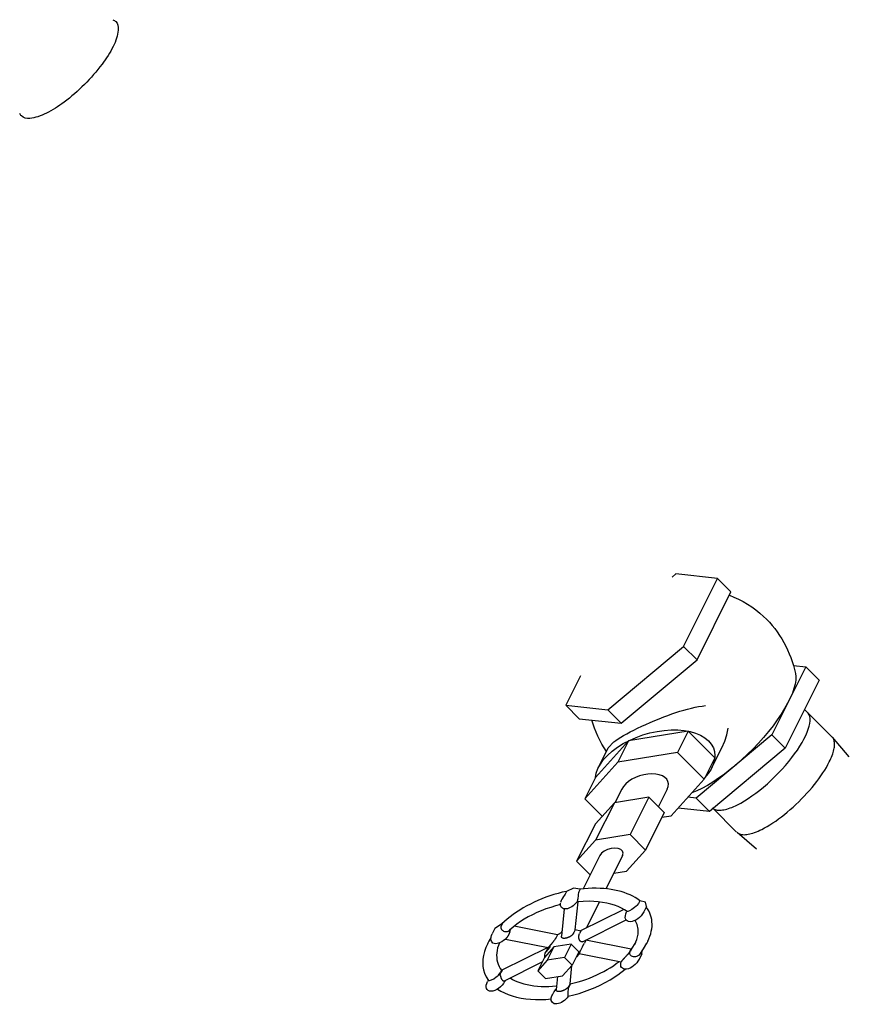
# Model space of a CAD drawing. Extents: x -0.1 to 42.4, y 0 to 73.
# Drawn here: x 35.9 to 42.4, y 38.7 to 46.4 of the extents above; entities that cross this region are included whole.
import ezdxf

# ---------------------------------------------------------------- set-up
doc = ezdxf.new("R2010")
doc.units = 0
doc.header["$MEASUREMENT"] = 0
doc.layers.get('0').update_dxf_attribs({"linetype": 'CONTINUOUS'})

msp = doc.modelspace()

# ---------------------------------------------------------------- linework, layer by layer
at = {"extrusion": (4.44089e-16, -1, 1.66533e-16)}
for p, q in [((41.0292, 42.0649, 43.132), (41.0005, 42.0409, 43.1367)), ((41.3552, 42.0295, 42.7705), (41.0292, 42.0649, 43.132)), ((41.0906, 41.5003, 42.5059), (41.3552, 42.0295, 42.7705)), ((41.3552, 42.0295, 42.7705), (41.4594, 41.9253, 42.5622)), ((41.1948, 41.3961, 42.2976), (41.4594, 41.9253, 42.5622)), ((40.5, 41.0065, 42.6028), (41.0906, 41.5003, 42.5059)), ((41.1948, 41.3961, 42.2976), (41.0906, 41.5003, 42.5059)), ((40.6041, 40.9023, 42.3945), (41.1948, 41.3961, 42.2976)), ((42.0427, 41.342, 41.3955), (41.7781, 40.8128, 41.1309)), ((41.945, 41.3526, 41.504), (42.0427, 41.342, 41.3955)), ((42.0427, 41.342, 41.3955), (42.1469, 41.2378, 41.1872)), ((40.2882, 41.2704, 43.0785), (40.1739, 41.0419, 42.9643)), ((42.1469, 41.2378, 41.1872), (41.8823, 40.7086, 40.9226)), ((40.8995, 41.1492, 42.346), (40.8995, 41.1492, 42.346)), ((40.8995, 41.1492, 42.346), (40.8995, 41.1492, 42.346)), ((40.1739, 41.0419, 42.9643), (40.5, 41.0065, 42.6028)), ((40.2781, 40.9378, 42.7559), (40.1739, 41.0419, 42.9643)), ((40.6041, 40.9023, 42.3945), (40.5, 41.0065, 42.6028)), ((40.2781, 40.9378, 42.7559), (40.6041, 40.9023, 42.3945)), ((41.1254, 40.8411, 41.812), (40.6604, 40.7649, 42.2007)), ((41.1254, 40.8411, 41.812), (41.0421, 40.6745, 41.7286)), ((41.3338, 40.6328, 41.3953), (41.1254, 40.8411, 41.812)), ((41.7781, 40.8128, 41.1309), (41.1875, 40.319, 41.2278)), ((41.8823, 40.7086, 40.9226), (41.7781, 40.8128, 41.1309)), ((40.6604, 40.7649, 42.2007), (40.4037, 40.4803, 42.1728)), ((40.5038, 40.7104, 42.303), (40.5466, 40.7568, 42.3065)), ((40.6604, 40.7649, 42.2007), (40.5771, 40.5982, 42.1174)), ((40.4268, 40.5565, 42.226), (40.504, 40.7108, 42.3032)), ((41.0421, 40.6745, 41.7286), (40.5771, 40.5982, 42.1174)), ((41.2504, 40.4661, 41.312), (41.0421, 40.6745, 41.7286)), ((41.8823, 40.7086, 40.9226), (41.2916, 40.2148, 41.0195)), ((41.3107, 40.5565, 41.3421), (41.3878, 40.7108, 41.4193)), ((40.5771, 40.5982, 42.1174), (40.3204, 40.3136, 42.0895)), ((41.3338, 40.6328, 41.3953), (41.2504, 40.4661, 41.312)), ((41.4828, 40.5659, 41.1794), (41.4828, 40.5659, 41.1794)), ((40.4037, 40.4803, 42.1728), (40.3204, 40.3136, 42.0895)), ((40.9938, 40.1815, 41.2841), (41.2504, 40.4661, 41.312)), ((40.6086, 40.3899, 41.8775), (40.5556, 40.2837, 41.8244)), ((40.9622, 40.3899, 41.524), (40.8939, 40.2533, 41.4557)), ((40.3204, 40.3136, 42.0895), (40.4565, 40.1776, 41.8174)), ((40.5516, 40.2831, 41.8278), (40.4034, 40.1188, 41.8116)), ((40.5516, 40.2831, 41.8278), (40.4058, 39.9914, 41.6819)), ((40.8201, 40.3271, 41.6033), (40.5516, 40.2831, 41.8278)), ((40.8201, 40.3271, 41.6033), (40.6742, 40.0354, 41.4575)), ((40.9404, 40.2068, 41.3627), (40.8201, 40.3271, 41.6033)), ((41.1875, 40.319, 41.2278), (41.1239, 40.3259, 41.2982)), ((41.2916, 40.2148, 41.0195), (41.1875, 40.319, 41.2278)), ((40.9404, 40.2068, 41.3627), (40.7945, 39.9152, 41.2169)), ((40.9218, 40.1697, 41.3442), (40.9938, 40.1815, 41.2841)), ((41.2916, 40.2148, 41.0195), (41.0477, 40.2413, 41.2899)), ((40.4034, 40.1188, 41.8116), (40.2576, 39.8271, 41.6658)), ((40.6742, 40.0354, 41.4575), (40.4058, 39.9914, 41.6819)), ((40.7945, 39.9152, 41.2169), (40.6742, 40.0354, 41.4575)), ((40.4058, 39.9914, 41.6819), (40.2576, 39.8271, 41.6658)), ((40.6463, 39.7508, 41.2008), (40.7945, 39.9152, 41.2169)), ((40.2576, 39.8271, 41.6658), (40.363, 39.7217, 41.455)), ((40.4377, 39.8711, 41.5298), (40.3084, 39.6126, 41.4005)), ((40.6144, 39.8711, 41.353), (40.4846, 39.6114, 41.2231)), ((40.5461, 39.7344, 41.2846), (40.6463, 39.7508, 41.2008)), ((40.1673, 39.572, 41.501), (40.1624, 39.5631, 41.497)), ((40.1775, 39.5924, 41.5112), (40.1673, 39.572, 41.501)), ((40.2703, 39.5719, 41.3979), (40.2696, 39.565, 41.3918)), ((40.2722, 39.5811, 41.4052), (40.2703, 39.5719, 41.3979)), ((40.2756, 39.5897, 41.4104), (40.2722, 39.5811, 41.4052)), ((40.2858, 39.6102, 41.4206), (40.2756, 39.5897, 41.4104)), ((40.1347, 39.5133, 41.4749), (40.1325, 39.5054, 41.4692)), ((40.1383, 39.5223, 41.4803), (40.1347, 39.5133, 41.4749)), ((40.1432, 39.5323, 41.4854), (40.1383, 39.5223, 41.4803)), ((40.1493, 39.5427, 41.4897), (40.1432, 39.5323, 41.4854)), ((40.1512, 39.5456, 41.4907), (40.1493, 39.5427, 41.4897)), ((40.1562, 39.5532, 41.4933), (40.1512, 39.5456, 41.4907)), ((40.1624, 39.5631, 41.497), (40.1562, 39.5532, 41.4933)), ((40.2474, 39.2926, 41.1414), (40.269, 39.512, 41.3393)), ((40.262, 39.5127, 41.347), (40.2615, 39.5114, 41.3462)), ((40.2628, 39.5159, 41.3494), (40.262, 39.5127, 41.347)), ((40.2637, 39.5207, 41.3533), (40.2628, 39.5159, 41.3494)), ((40.2649, 39.5271, 41.3586), (40.2637, 39.5207, 41.3533)), ((40.2661, 39.5348, 41.365), (40.2649, 39.5271, 41.3586)), ((40.2673, 39.5435, 41.3725), (40.2661, 39.5348, 41.365)), ((40.2684, 39.5528, 41.3807), (40.2673, 39.5435, 41.3725)), ((40.2694, 39.5624, 41.3893), (40.2684, 39.5528, 41.3807)), ((40.2696, 39.565, 41.3918), (40.2694, 39.5624, 41.3893)), ((40.4344, 39.511, 41.1729), (40.3318, 39.3059, 41.0704)), ((40.7392, 39.4988, 40.8559), (40.7265, 39.4824, 40.8522)), ((40.7494, 39.5192, 40.8661), (40.7392, 39.4988, 40.8559)), ((40.1605, 39.4567, 41.3924), (40.1396, 39.2436, 41.2003)), ((40.6248, 39.4524, 40.9238), (40.289, 39.2845, 41.0918)), ((40.6485, 39.4369, 40.8847), (40.6467, 39.4335, 40.883)), ((40.6486, 39.4368, 40.8845), (40.6467, 39.4334, 40.883)), ((40.657, 39.4353, 40.8746), (40.6503, 39.4357, 40.8817)), ((40.6702, 39.441, 40.8671), (40.657, 39.4353, 40.8746)), ((40.688, 39.4521, 40.8604), (40.6702, 39.441, 40.8671)), ((40.7078, 39.4666, 40.8552), (40.688, 39.4521, 40.8604)), ((40.7201, 39.4767, 40.8529), (40.7078, 39.4666, 40.8552)), ((40.7265, 39.4824, 40.8522), (40.7201, 39.4767, 40.8529)), ((40.8005, 39.4751, 40.7709), (40.7797, 39.4335, 40.7501)), ((39.6806, 39.3439, 41.7597), (39.6212, 39.3035, 41.7786)), ((39.6806, 39.3439, 41.7597), (39.6703, 39.3235, 41.7495)), ((40.304, 39.2006, 40.9929), (40.6439, 39.3705, 40.823)), ((39.6212, 39.3035, 41.7786), (39.6003, 39.2619, 41.7578)), ((39.6675, 39.3157, 41.7445), (39.6671, 39.3087, 41.7379)), ((39.6671, 39.3087, 41.7379), (39.6683, 39.3042, 41.7322)), ((39.6703, 39.3235, 41.7495), (39.6675, 39.3157, 41.7445)), ((39.6683, 39.3042, 41.7322), (39.669, 39.3026, 41.7298)), ((39.669, 39.3026, 41.7298), (39.6723, 39.2969, 41.7208)), ((39.6723, 39.2969, 41.7208), (39.6769, 39.2916, 41.711)), ((39.6769, 39.2916, 41.711), (39.6825, 39.2872, 41.701)), ((39.6825, 39.2872, 41.701), (39.689, 39.2837, 41.691)), ((39.689, 39.2837, 41.691), (39.6961, 39.2813, 41.6815)), ((39.6961, 39.2813, 41.6815), (39.7036, 39.2801, 41.6728)), ((39.7036, 39.2801, 41.6728), (39.7112, 39.2802, 41.6653)), ((39.7112, 39.2802, 41.6653), (39.7186, 39.2815, 41.6592)), ((39.7186, 39.2815, 41.6592), (39.7255, 39.284, 41.6548)), ((39.7255, 39.284, 41.6548), (39.7316, 39.2876, 41.6523)), ((39.7316, 39.2876, 41.6523), (39.7331, 39.2887, 41.6519)), ((39.7331, 39.2887, 41.6519), (39.7351, 39.2905, 41.6517)), ((40.1095, 39.2552, 41.242), (39.771, 39.3216, 41.6469)), ((40.1425, 39.2727, 41.2265), (40.1084, 39.2545, 41.2423)), ((40.1435, 39.2827, 41.2356), (40.1373, 39.2703, 41.2294)), ((40.2471, 39.2926, 41.1418), (40.2369, 39.2722, 41.1315)), ((40.2897, 39.2842, 41.0908), (40.2471, 39.2926, 41.1418)), ((40.2897, 39.2842, 41.0908), (40.2795, 39.2638, 41.0806)), ((39.5748, 39.2053, 41.7268), (39.5641, 39.184, 41.7162)), ((39.5887, 39.2309, 41.7384), (39.5748, 39.2053, 41.7268)), ((39.703, 39.2214, 41.6146), (40.0362, 39.156, 41.2161)), ((40.1084, 39.2545, 41.2423), (40.0982, 39.2341, 41.2321)), ((40.3283, 39.2114, 40.9793), (40.3181, 39.1909, 40.9691)), ((40.3283, 39.2114, 40.9793), (40.329, 39.2131, 40.9804)), ((40.6814, 39.143, 40.5578), (40.3287, 39.2122, 40.9798)), ((40.6844, 39.144, 40.5559), (40.7174, 39.1944, 40.5733)), ((40.8115, 39.2053, 40.4901), (40.8009, 39.184, 40.4795)), ((40.0333, 39.1566, 41.2196), (39.6762, 38.9781, 41.3982)), ((40.0804, 39.1603, 41.1761), (40.0063, 39.0781, 41.1681)), ((40.0359, 39.1561, 41.2164), (40.0184, 39.121, 41.1989)), ((40.0454, 39.1548, 41.2057), (40.0184, 39.121, 41.1989)), ((40.0454, 39.1548, 41.2057), (40.0184, 39.121, 41.1989)), ((40.0804, 39.1603, 41.1761), (40.0284, 39.0563, 41.1241)), ((40.0549, 39.1626, 41.204), (40.0454, 39.1548, 41.2057)), ((40.0549, 39.1626, 41.204), (40.0454, 39.1548, 41.2057)), ((40.2146, 39.1823, 41.0639), (40.0804, 39.1603, 41.1761)), ((40.2146, 39.1823, 41.0639), (40.1626, 39.0783, 41.0119)), ((40.2748, 39.1221, 40.9436), (40.2146, 39.1823, 41.0639)), ((40.2748, 39.1221, 40.9436), (40.2228, 39.0181, 40.8916)), ((40.2765, 39.1089, 40.9286), (40.6031, 39.0448, 40.538)), ((40.2818, 39.1177, 40.9322), (40.2835, 39.121, 40.9337)), ((40.2818, 39.1177, 40.9322), (40.2835, 39.121, 40.9337)), ((40.302, 39.1578, 40.9521), (40.2835, 39.121, 40.9337)), ((40.2835, 39.121, 40.9337), (40.2872, 39.1296, 40.9387)), ((40.2835, 39.121, 40.9337), (40.2872, 39.1296, 40.9387)), ((40.2872, 39.1296, 40.9387), (40.288, 39.1318, 40.9401)), ((40.2872, 39.1296, 40.9387), (40.288, 39.1318, 40.9401)), ((40.6798, 39.1424, 40.5589), (40.6696, 39.122, 40.5487)), ((40.6709, 39.109, 40.5344), (40.6715, 39.1159, 40.5406)), ((40.6718, 39.1046, 40.5291), (40.6709, 39.109, 40.5344)), ((40.6715, 39.1159, 40.5406), (40.6745, 39.1237, 40.5454)), ((40.6847, 39.1441, 40.5557), (40.6745, 39.1237, 40.5454)), ((40.6847, 39.1441, 40.5557), (40.6798, 39.1424, 40.5589)), ((40.7643, 39.1054, 40.4374), (40.7668, 39.1263, 40.4558)), ((39.6959, 38.8965, 41.2969), (39.9887, 39.043, 41.1505)), ((40.0063, 39.0781, 41.1681), (39.9543, 38.9741, 41.1161)), ((40.0284, 39.0563, 41.1241), (39.9543, 38.9741, 41.1161)), ((40.1626, 39.0783, 41.0119), (40.0284, 39.0563, 41.1241)), ((40.2228, 39.0181, 40.8916), (40.1626, 39.0783, 41.0119)), ((40.6724, 39.1031, 40.527), (40.6718, 39.1046, 40.5291)), ((40.6755, 39.0977, 40.5185), (40.6724, 39.1031, 40.527)), ((40.68, 39.0929, 40.5092), (40.6755, 39.0977, 40.5185)), ((40.6857, 39.089, 40.4995), (40.68, 39.0929, 40.5092)), ((40.6926, 39.0861, 40.4898), (40.6857, 39.089, 40.4995)), ((40.7002, 39.0843, 40.4804), (40.6926, 39.0861, 40.4898)), ((40.7083, 39.0837, 40.4717), (40.7002, 39.0843, 40.4804)), ((40.7166, 39.0843, 40.4641), (40.7083, 39.0837, 40.4717)), ((40.7247, 39.0861, 40.4577), (40.7166, 39.0843, 40.4641)), ((40.7323, 39.0889, 40.4529), (40.7247, 39.0861, 40.4577)), ((40.7391, 39.0927, 40.4498), (40.7323, 39.0889, 40.4529)), ((40.7408, 39.0938, 40.4493), (40.7391, 39.0927, 40.4498)), ((40.7449, 39.0973, 40.4487), (40.7408, 39.0938, 40.4493)), ((40.7643, 39.1054, 40.4374), (40.7434, 39.0637, 40.4166)), ((40.7489, 39.1018, 40.4492), (40.7449, 39.0973, 40.4487)), ((39.6502, 38.9416, 41.3877), (39.6624, 38.9577, 41.3916)), ((39.6726, 38.9781, 41.4018), (39.6624, 38.9577, 41.3916)), ((39.6774, 38.978, 41.397), (39.6671, 38.9576, 41.3868)), ((39.6774, 38.978, 41.397), (39.6726, 38.9781, 41.4018)), ((39.9543, 38.9741, 41.1161), (40.0145, 38.914, 40.9958)), ((40.1487, 38.936, 40.8836), (40.2228, 39.0181, 40.8916)), ((40.2064, 38.8742, 40.7641), (40.2203, 39.0153, 40.8914)), ((39.5691, 38.9022, 41.4294), (39.5641, 38.8921, 41.4243)), ((39.5712, 38.8991, 41.4242), (39.5717, 38.8986, 41.4232)), ((39.5717, 38.8986, 41.4232), (39.5797, 38.8979, 41.4145)), ((39.5797, 38.8979, 41.4145), (39.594, 38.9029, 41.4052)), ((39.594, 38.9029, 41.4052), (39.6124, 38.913, 41.3969)), ((39.6124, 38.913, 41.3969), (39.6321, 38.9266, 41.3908)), ((39.6321, 38.9266, 41.3908), (39.644, 38.9361, 41.3883)), ((39.644, 38.9361, 41.3884), (39.6502, 38.9416, 41.3877)), ((39.7003, 38.8988, 41.2947), (39.697, 38.8921, 41.2914)), ((40.0145, 38.914, 40.9958), (40.1487, 38.936, 40.8836)), ((40.1088, 38.9294, 40.9169), (40.0987, 38.8263, 40.8238)), ((40.0744, 38.7971, 40.819), (40.0809, 38.8073, 40.8227)), ((40.0809, 38.8073, 40.8227), (40.0828, 38.8101, 40.8236)), ((40.0828, 38.8101, 40.8236), (40.0879, 38.8175, 40.8259)), ((40.0879, 38.8175, 40.8259), (40.0941, 38.8272, 40.8293)), ((40.0941, 38.8272, 40.8293), (40.099, 38.8359, 40.8332)), ((40.0998, 38.8374, 40.8339), (40.099, 38.8359, 40.8332)), ((40.1921, 38.7993, 40.7035), (40.1925, 38.8076, 40.7115)), ((40.1925, 38.8076, 40.7115), (40.1929, 38.8166, 40.7199)), ((40.1929, 38.8166, 40.7199), (40.1934, 38.8258, 40.7286)), ((40.1934, 38.8258, 40.7286), (40.1936, 38.8283, 40.731)), ((40.1936, 38.8283, 40.731), (40.1941, 38.8349, 40.7371)), ((40.1941, 38.8349, 40.7371), (40.196, 38.8439, 40.7442)), ((40.2061, 38.8743, 40.7645), (40.1959, 38.8539, 40.7543)), ((40.196, 38.8439, 40.7442), (40.1993, 38.8524, 40.7493)), ((40.2095, 38.8728, 40.7596), (40.1993, 38.8524, 40.7493)), ((40.2095, 38.8728, 40.7596), (40.2061, 38.8743, 40.7645)), ((40.0594, 38.7625, 40.7994), (40.0596, 38.764, 40.8007)), ((40.0596, 38.764, 40.8007), (40.0614, 38.7705, 40.8054)), ((40.0614, 38.7705, 40.8054), (40.0645, 38.7784, 40.8102)), ((40.0645, 38.7784, 40.8102), (40.0689, 38.7874, 40.8148)), ((40.0689, 38.7874, 40.8148), (40.0744, 38.7971, 40.819)), ((40.1916, 38.7857, 40.6903), (40.1918, 38.7919, 40.6964)), ((40.1917, 38.7809, 40.6855), (40.1916, 38.7857, 40.6903)), ((40.1918, 38.7778, 40.6823), (40.1917, 38.7809, 40.6855)), ((40.1918, 38.7919, 40.6964), (40.1921, 38.7993, 40.7035)), ((40.1921, 38.7765, 40.6807), (40.1918, 38.7778, 40.6823)), ((40.1922, 38.7764, 40.6805), (40.1921, 38.7765, 40.6807))]:
    msp.add_line(p, q, dxfattribs=at)
at = {"color": 0, "extrusion": (1.11022e-16, -1, 3.88578e-16)}
for p, q in [((42.2457, 40.797, 40.6476), (42.0329, 41.0099, 41.0732)), ((41.5088, 40.2665, 40.8539), (41.5088, 40.2665, 40.8539)), ((41.5088, 40.2665, 40.8539), (41.5088, 40.2665, 40.8539)), ((41.5033, 40.0546, 40.6476), (41.3149, 40.2429, 41.0243))]:
    msp.add_line(p, q, dxfattribs=at)
for p, q in [((42.3805, 40.6396, 40.3554), (42.2489, 40.7936, 40.6411)), ((42.2245, 40.6008, 40.4726), (42.2245, 40.6008, 40.4726)), ((42.2245, 40.6008, 40.4726), (42.2245, 40.6008, 40.4726)), ((41.6579, 39.9223, 40.3607), (41.5067, 40.0514, 40.6411))]:
    msp.add_line(p, q)
at = {"extrusion": (0.57735, -0.57735, 0.57735), "elevation": 14.4441, "flags": 128}
for points in [[(58.7157, 32.3029, -0.156851), (58.682, 32.1981, -0.106617), (58.5635, 32.0908, -0.072341), (58.4047, 32.0275, -0.058752), (58.1961, 32.0029, -0.058752), (57.9875, 32.0275, -0.072341), (57.8287, 32.0908, -0.106617), (57.7102, 32.1981, -0.156851), (57.6765, 32.3029, -0.058221), (57.6814, 32.3443, -0.106617)], [(58.7091, 32.351, -0.067816), (58.7157, 32.3029, -0.156851)]]:
    msp.add_lwpolyline(points, format="xyb", dxfattribs=at)
at = {"extrusion": (-0.57735, 0.57735, -0.57735), "elevation": -24.3043}
for points in [[(-58.9345, 34.9263), (-58.9496, 34.8635), (-58.9631, 34.7994), (-58.975, 34.7343), (-58.985, 34.6683), (-58.9933, 34.6014), (-58.9996, 34.534), (-59.0041, 34.4661), (-59.0065, 34.3978), (-59.0071, 34.3417), (-59.0063, 34.2857), (-59.0042, 34.2297), (-59.0008, 34.1739), (-58.9961, 34.1184), (-58.9901, 34.0633), (-58.9828, 34.0087), (-58.9743, 33.9546), (-58.9647, 33.9011), (-58.9539, 33.8484), (-58.942, 33.7964), (-58.9291, 33.7453), (-58.9151, 33.6951), (-58.9003, 33.6459), (-58.8846, 33.5977), (-58.868, 33.5506)], [(-58.868, 33.5504), (-58.8528, 33.5163), (-58.8325, 33.4832), (-58.8072, 33.4512), (-58.7771, 33.4206), (-58.7425, 33.3917), (-58.7035, 33.3647), (-58.6606, 33.3398), (-58.614, 33.3171), (-58.5641, 33.297), (-58.5113, 33.2794), (-58.4561, 33.2647), (-58.3988, 33.2528), (-58.3399, 33.2438), (-58.2798, 33.238), (-58.2191, 33.2352), (-58.1583, 33.2355), (-58.0977, 33.239), (-58.0378, 33.2455), (-57.9792, 33.255), (-57.9223, 33.2675), (-57.8675, 33.2829), (-57.8153, 33.301), (-57.7661, 33.3217), (-57.7203, 33.3448), (-57.6781, 33.3702), (-57.6401, 33.3977)], [(-57.9031, 34.3906), (-57.9341, 34.3671), (-57.9645, 34.3427), (-57.9941, 34.3177), (-58.0229, 34.2919), (-58.0509, 34.2656), (-58.0778, 34.2387), (-58.1037, 34.2115), (-58.1285, 34.1839), (-58.152, 34.156), (-58.1742, 34.128), (-58.1951, 34.0999)], [(-57.6654, 34.5508), (-57.6973, 34.532), (-57.7302, 34.5116), (-57.764, 34.4897), (-57.7983, 34.4665), (-57.8331, 34.4422), (-57.8682, 34.4168), (-57.9031, 34.3906)], [(-57.3976, 34.6076), (-57.4047, 34.6651), (-57.4132, 34.722), (-57.423, 34.7783), (-57.4341, 34.8338), (-57.4464, 34.8885), (-57.4598, 34.9422), (-57.4743, 34.995), (-57.4899, 35.0466)], [(-57.1936, 34.4652), (-57.2225, 34.4991), (-57.2563, 34.5258), (-57.2947, 34.5449), (-57.3369, 34.5563), (-57.3826, 34.5596), (-57.431, 34.5549), (-57.4814, 34.5423), (-57.5332, 34.5219), (-57.5856, 34.494), (-57.6378, 34.459), (-57.6892, 34.4174), (-57.739, 34.3697), (-57.7865, 34.3167), (-57.831, 34.2591), (-57.872, 34.1977), (-57.9088, 34.1334), (-57.941, 34.067), (-57.968, 33.9996), (-57.9895, 33.932), (-58.0052, 33.8652), (-58.0148, 33.8001), (-58.0183, 33.7377), (-58.0156, 33.6788), (-58.0067, 33.6243), (-57.9917, 33.575), (-57.9709, 33.5314), (-57.9446, 33.4943), (-57.9131, 33.4642), (-57.8768, 33.4414), (-57.8363, 33.4263), (-57.7922, 33.4192)], [(-57.4902, 34.6289), (-57.5094, 34.624), (-57.5308, 34.6169), (-57.5542, 34.6076), (-57.5795, 34.5963), (-57.6066, 34.583), (-57.6353, 34.5678), (-57.6654, 34.5508)], [(-55.8712, 33.8082), (-55.8701, 33.8073), (-55.869, 33.8063), (-55.8679, 33.8054), (-55.8668, 33.8045), (-55.8657, 33.8036), (-55.8646, 33.8028), (-55.8635, 33.8019), (-55.8624, 33.8011), (-55.8613, 33.8002), (-55.8602, 33.7994), (-55.859, 33.7986), (-55.8579, 33.7978), (-55.8568, 33.7971), (-55.8557, 33.7963), (-55.8545, 33.7956), (-55.8534, 33.7949), (-55.8523, 33.7942), (-55.8512, 33.7935), (-55.85, 33.7928), (-55.8489, 33.7922), (-55.8478, 33.7916), (-55.8467, 33.791), (-55.8456, 33.7904), (-55.8445, 33.7898), (-55.8434, 33.7892), (-55.8423, 33.7887), (-55.8412, 33.7882), (-55.8401, 33.7877), (-55.839, 33.7872), (-55.838, 33.7868), (-55.8369, 33.7863), (-55.8359, 33.7859), (-55.8348, 33.7855), (-55.8338, 33.7851), (-55.8328, 33.7848), (-55.8318, 33.7844), (-55.8308, 33.7841), (-55.8298, 33.7838), (-55.8289, 33.7836), (-55.8279, 33.7833), (-55.827, 33.7831), (-55.826, 33.7829), (-55.8251, 33.7827), (-55.8242, 33.7825), (-55.8233, 33.7824), (-55.8225, 33.7822), (-55.8216, 33.7821)], [(-55.8712, 33.8082), (-55.8715, 33.8085), (-55.8718, 33.8087), (-55.8721, 33.809), (-55.8724, 33.8093), (-55.8727, 33.8096), (-55.873, 33.8098), (-55.8734, 33.8101), (-55.8737, 33.8104), (-55.874, 33.8107), (-55.8744, 33.811), (-55.8747, 33.8113), (-55.875, 33.8116), (-55.8754, 33.8119), (-55.8757, 33.8122), (-55.8761, 33.8125), (-55.8764, 33.8128), (-55.8768, 33.8131), (-55.8771, 33.8134), (-55.8775, 33.8137), (-55.8779, 33.814), (-55.8783, 33.8144), (-55.8786, 33.8147), (-55.879, 33.815), (-55.8794, 33.8154), (-55.8798, 33.8157), (-55.8803, 33.8161), (-55.8807, 33.8164), (-55.8811, 33.8168), (-55.8816, 33.8172), (-55.882, 33.8175), (-55.8825, 33.8179), (-55.883, 33.8183), (-55.8834, 33.8187), (-55.884, 33.8191), (-55.8845, 33.8195), (-55.885, 33.8199), (-55.8856, 33.8204), (-55.8862, 33.8209), (-55.8868, 33.8213), (-55.8875, 33.8218), (-55.8882, 33.8224), (-55.8889, 33.8229), (-55.8898, 33.8235), (-55.8907, 33.8242), (-55.8918, 33.8249), (-55.8966, 33.828)], [(-56.2214, 33.1899), (-56.2079, 33.1851), (-56.2017, 33.1846), (-56.1967, 33.1847), (-56.1924, 33.1853), (-56.1886, 33.1861), (-56.185, 33.1871), (-56.1817, 33.1882), (-56.1786, 33.1895), (-56.1757, 33.1908), (-56.1729, 33.1922), (-56.1702, 33.1937), (-56.1676, 33.1952), (-56.1652, 33.1968), (-56.1628, 33.1984), (-56.1605, 33.2001), (-56.1583, 33.2019), (-56.1561, 33.2036), (-56.1541, 33.2054), (-56.1521, 33.2073), (-56.1502, 33.2091), (-56.1483, 33.211), (-56.1465, 33.2129), (-56.1448, 33.2149), (-56.1432, 33.2169), (-56.1416, 33.2189), (-56.14, 33.2209), (-56.1386, 33.223), (-56.1372, 33.2251), (-56.1359, 33.2272), (-56.1346, 33.2293), (-56.1334, 33.2315), (-56.1323, 33.2337), (-56.1313, 33.2359), (-56.1303, 33.2382), (-56.1295, 33.2405), (-56.1287, 33.2428), (-56.1281, 33.2452), (-56.1275, 33.2476), (-56.1271, 33.2501), (-56.1268, 33.2526), (-56.1267, 33.2552), (-56.1268, 33.2579), (-56.1271, 33.2607), (-56.1277, 33.2637), (-56.1286, 33.2668), (-56.1301, 33.2702), (-56.1325, 33.2741)], [(-56.2182, 33.0201), (-56.2171, 33.0208), (-56.2161, 33.0217), (-56.2152, 33.0226), (-56.2143, 33.0236), (-56.2136, 33.0247), (-56.2129, 33.0258), (-56.2123, 33.027), (-56.2118, 33.0283), (-56.2113, 33.0297), (-56.2108, 33.031), (-56.2105, 33.0325), (-56.2101, 33.034), (-56.2098, 33.0355), (-56.2096, 33.0371), (-56.2094, 33.0388), (-56.2092, 33.0405), (-56.2091, 33.0422), (-56.209, 33.044), (-56.209, 33.0459), (-56.209, 33.0478), (-56.2091, 33.0497), (-56.2092, 33.0517), (-56.2093, 33.0537), (-56.2094, 33.0558), (-56.2097, 33.0579), (-56.2099, 33.0601), (-56.2102, 33.0623), (-56.2106, 33.0645), (-56.211, 33.0669), (-56.2114, 33.0692), (-56.2119, 33.0716), (-56.2125, 33.0741), (-56.2131, 33.0766), (-56.2138, 33.0792), (-56.2146, 33.0818), (-56.2154, 33.0845), (-56.2164, 33.0873), (-56.2174, 33.0902), (-56.2186, 33.0931), (-56.2199, 33.0962), (-56.2214, 33.0993), (-56.2231, 33.1026), (-56.2251, 33.1061), (-56.2275, 33.1098), (-56.2304, 33.1139), (-56.2456, 33.1275)], [(-56.0964, 33.3131), (-56.0837, 33.3072), (-56.0777, 33.3051), (-56.0729, 33.3036), (-56.0686, 33.3025), (-56.0648, 33.3016), (-56.0612, 33.3008), (-56.0579, 33.3001), (-56.0547, 33.2995), (-56.0517, 33.299), (-56.0489, 33.2985), (-56.0461, 33.2981), (-56.0435, 33.2977), (-56.041, 33.2973), (-56.0386, 33.297), (-56.0363, 33.2967), (-56.034, 33.2964), (-56.0318, 33.2962), (-56.0297, 33.2959), (-56.0277, 33.2957), (-56.0258, 33.2955), (-56.0239, 33.2953), (-56.022, 33.2951), (-56.0203, 33.2949), (-56.0186, 33.2947), (-56.017, 33.2946), (-56.0154, 33.2944), (-56.0139, 33.2943), (-56.0124, 33.2942), (-56.0111, 33.294), (-56.0097, 33.2939), (-56.0085, 33.2938), (-56.0073, 33.2937), (-56.0061, 33.2936), (-56.005, 33.2935), (-56.004, 33.2934), (-56.0031, 33.2934), (-56.0022, 33.2933), (-56.0014, 33.2933), (-56.0006, 33.2932), (-55.9999, 33.2932), (-55.9993, 33.2932), (-55.9988, 33.2932), (-55.9983, 33.2932), (-55.998, 33.2933), (-55.9977, 33.2933), (-55.9974, 33.2935)], [(-55.9255, 33.2355), (-55.936, 33.2516), (-55.9495, 33.2652), (-55.9668, 33.2759)], [(-56.1465, 32.947), (-56.1287, 32.9396), (-56.1014, 32.9361)], [(-56.4212, 32.4761), (-56.4207, 32.4758), (-56.4201, 32.4755), (-56.4196, 32.4752), (-56.4191, 32.475), (-56.4186, 32.4747), (-56.418, 32.4745), (-56.4175, 32.4742), (-56.4169, 32.474), (-56.4163, 32.4737), (-56.4158, 32.4735), (-56.4152, 32.4733), (-56.4146, 32.473), (-56.414, 32.4728), (-56.4134, 32.4726), (-56.4128, 32.4724), (-56.4122, 32.4722), (-56.4116, 32.472), (-56.411, 32.4719), (-56.4103, 32.4717), (-56.4097, 32.4715), (-56.4091, 32.4714), (-56.4084, 32.4712), (-56.4078, 32.471), (-56.4071, 32.4709), (-56.4064, 32.4708), (-56.4058, 32.4706), (-56.4051, 32.4705), (-56.4044, 32.4704), (-56.4037, 32.4702), (-56.4031, 32.4701), (-56.4024, 32.47), (-56.4017, 32.4699), (-56.401, 32.4698), (-56.4003, 32.4697), (-56.3996, 32.4696), (-56.3989, 32.4695), (-56.3981, 32.4695), (-56.3974, 32.4694), (-56.3967, 32.4693), (-56.396, 32.4692), (-56.3953, 32.4692), (-56.3945, 32.4691), (-56.3938, 32.4691), (-56.3931, 32.469), (-56.3923, 32.469), (-56.3908, 32.4689)], [(-55.5784, 33.4795), (-55.5786, 33.4799), (-55.5787, 33.4802), (-55.5789, 33.4806), (-55.579, 33.4809), (-55.5792, 33.4813), (-55.5793, 33.4816), (-55.5795, 33.482), (-55.5796, 33.4823), (-55.5798, 33.4827), (-55.5799, 33.4831), (-55.5801, 33.4834), (-55.5803, 33.4838), (-55.5805, 33.4842), (-55.5806, 33.4846), (-55.5808, 33.4849), (-55.581, 33.4853), (-55.5812, 33.4857), (-55.5814, 33.4861), (-55.5816, 33.4865), (-55.5818, 33.4869), (-55.582, 33.4873), (-55.5822, 33.4877), (-55.5825, 33.4881), (-55.5827, 33.4885), (-55.5829, 33.4889), (-55.5832, 33.4893), (-55.5834, 33.4897), (-55.5837, 33.4901), (-55.584, 33.4906), (-55.5843, 33.491), (-55.5846, 33.4915), (-55.5849, 33.4919), (-55.5852, 33.4924), (-55.5856, 33.4928), (-55.5859, 33.4933), (-55.5863, 33.4938), (-55.5867, 33.4943), (-55.5871, 33.4948), (-55.5876, 33.4954), (-55.5881, 33.4959), (-55.5886, 33.4965), (-55.5892, 33.4971), (-55.5899, 33.4978), (-55.5907, 33.4985), (-55.5916, 33.4993), (-55.5961, 33.5025)], [(-55.8053, 32.8069), (-55.8054, 32.8071), (-55.8054, 32.8072), (-55.8055, 32.8073), (-55.8055, 32.8075), (-55.8056, 32.8076), (-55.8056, 32.8077), (-55.8057, 32.8079), (-55.8057, 32.808), (-55.8058, 32.8081), (-55.8058, 32.8083), (-55.8059, 32.8084), (-55.8059, 32.8085), (-55.806, 32.8087), (-55.806, 32.8088), (-55.8061, 32.8089), (-55.8061, 32.8091), (-55.8062, 32.8092), (-55.8062, 32.8093), (-55.8063, 32.8095), (-55.8064, 32.8096), (-55.8064, 32.8097), (-55.8065, 32.8099), (-55.8066, 32.81), (-55.8066, 32.8101), (-55.8067, 32.8103), (-55.8067, 32.8104), (-55.8068, 32.8105), (-55.8069, 32.8107), (-55.807, 32.8108), (-55.807, 32.8109), (-55.8071, 32.811), (-55.8072, 32.8112), (-55.8072, 32.8113), (-55.8073, 32.8114), (-55.8074, 32.8115), (-55.8075, 32.8117), (-55.8075, 32.8118), (-55.8076, 32.8119), (-55.8077, 32.8121), (-55.8078, 32.8122), (-55.8079, 32.8123), (-55.8079, 32.8124), (-55.808, 32.8126), (-55.8081, 32.8127), (-55.8082, 32.8128), (-55.8084, 32.8131)], [(-55.8712, 32.725), (-55.869, 32.7256), (-55.8667, 32.7264), (-55.8645, 32.7272), (-55.8622, 32.7281), (-55.8599, 32.729), (-55.8576, 32.7301), (-55.8553, 32.7312), (-55.853, 32.7324), (-55.8507, 32.7337), (-55.8484, 32.7351), (-55.8461, 32.7365), (-55.8439, 32.738), (-55.8417, 32.7396), (-55.8394, 32.7412), (-55.8373, 32.7429), (-55.8351, 32.7447), (-55.8331, 32.7465), (-55.831, 32.7484), (-55.829, 32.7503), (-55.8271, 32.7522), (-55.8252, 32.7542), (-55.8234, 32.7563), (-55.8216, 32.7583), (-55.8199, 32.7604), (-55.8183, 32.7625), (-55.8168, 32.7647), (-55.8153, 32.7669), (-55.8139, 32.769), (-55.8126, 32.7712), (-55.8114, 32.7734), (-55.8103, 32.7756), (-55.8093, 32.7778), (-55.8083, 32.7799), (-55.8075, 32.7821), (-55.8067, 32.7842), (-55.8061, 32.7864), (-55.8055, 32.7885), (-55.8051, 32.7905), (-55.8047, 32.7925), (-55.8044, 32.7945), (-55.8043, 32.7965), (-55.8042, 32.7984), (-55.8042, 32.8002), (-55.8044, 32.802), (-55.8046, 32.8037), (-55.8053, 32.8069)], [(-55.8966, 32.7279), (-55.8961, 32.7276), (-55.8956, 32.7273), (-55.8951, 32.7271), (-55.8946, 32.7268), (-55.8941, 32.7266), (-55.8936, 32.7263), (-55.8931, 32.7261), (-55.8925, 32.7259), (-55.892, 32.7257), (-55.8915, 32.7255), (-55.891, 32.7253), (-55.8904, 32.7251), (-55.8899, 32.725), (-55.8894, 32.7248), (-55.8888, 32.7246), (-55.8883, 32.7245), (-55.8878, 32.7244), (-55.8872, 32.7243), (-55.8867, 32.7242), (-55.8862, 32.7241), (-55.8856, 32.724), (-55.8851, 32.7239), (-55.8845, 32.7238), (-55.884, 32.7238), (-55.8834, 32.7237), (-55.8829, 32.7237), (-55.8824, 32.7237), (-55.8818, 32.7236), (-55.8813, 32.7236), (-55.8807, 32.7236), (-55.8801, 32.7236), (-55.8796, 32.7237), (-55.879, 32.7237), (-55.8785, 32.7237), (-55.8779, 32.7238), (-55.8774, 32.7238), (-55.8768, 32.7239), (-55.8762, 32.724), (-55.8757, 32.724), (-55.8751, 32.7241), (-55.8746, 32.7242), (-55.874, 32.7243), (-55.8734, 32.7245), (-55.8729, 32.7246), (-55.8723, 32.7247), (-55.8712, 32.725)]]:
    msp.add_lwpolyline(points, dxfattribs=at)
at = {"color": 0, "extrusion": (0.57735, -0.57735, 0.57735), "elevation": 24.3043}
for points in [[(57.8239, 32.8499), (57.8535, 32.8341), (57.8851, 32.8196), (57.9185, 32.8066), (57.9536, 32.7951), (57.9901, 32.7852), (58.0278, 32.7769), (58.0665, 32.7703), (58.106, 32.7655), (58.146, 32.7624), (58.1862, 32.7612), (58.2266, 32.7617), (58.2667, 32.7639), (58.3064, 32.768), (58.3455, 32.7738), (58.3837, 32.7813), (58.4207, 32.7905), (58.4564, 32.8013), (58.4906, 32.8137), (58.5231, 32.8275), (58.5536, 32.8428), (58.582, 32.8593), (58.6081, 32.8771), (58.6317, 32.8959), (58.6528, 32.9158), (58.6712, 32.9365), (58.6868, 32.958), (58.6995, 32.9801), (58.7092, 33.0027), (58.7158, 33.0257), (58.7194, 33.0489), (58.7196, 33.0583)], [(57.7059, 32.9542), (57.7142, 32.9426), (57.7233, 32.9312), (57.7333, 32.9201), (57.744, 32.9091), (57.7555, 32.8985), (57.7678, 32.8881), (57.7807, 32.8781), (57.7944, 32.8683), (57.8088, 32.8589), (57.8239, 32.8499)], [(57.6702, 33.0585), (57.6711, 33.0454), (57.6731, 33.032), (57.676, 33.0188), (57.68, 33.0056), (57.685, 32.9925), (57.691, 32.9795), (57.698, 32.9668), (57.7059, 32.9542)]]:
    msp.add_lwpolyline(points, dxfattribs=at)
at = {"extrusion": (0.57735, -0.57735, 0.57735), "elevation": 24.3043}
for points in [[(58.0525, 33.5423), (58.1047, 33.5772), (58.1525, 33.6193), (58.1951, 33.668)], [(58.6843, 32.4871), (58.691, 32.4977), (58.6971, 32.5084), (58.7024, 32.5192), (58.7071, 32.5301), (58.7111, 32.5412), (58.7143, 32.5523), (58.7168, 32.5634), (58.7186, 32.5746), (58.7197, 32.5859), (58.7201, 32.5971)], [(58.5663, 32.3828), (58.58, 32.391), (58.5932, 32.3995), (58.6058, 32.4083), (58.6178, 32.4174), (58.6292, 32.4267), (58.64, 32.4362), (58.6502, 32.446), (58.6597, 32.456), (58.6686, 32.4662), (58.6768, 32.4766), (58.6843, 32.4871)], [(58.5663, 32.3828), (58.58, 32.391), (58.5932, 32.3995), (58.6058, 32.4083), (58.6178, 32.4174), (58.6292, 32.4267), (58.64, 32.4362), (58.6502, 32.446), (58.6597, 32.456), (58.6686, 32.4662), (58.6768, 32.4766), (58.6843, 32.4871)], [(58.6843, 32.4871), (58.6912, 32.498), (58.6975, 32.5091), (58.7029, 32.5203), (58.7077, 32.5316), (58.7116, 32.543), (58.7149, 32.5545), (58.7173, 32.566), (58.719, 32.5776), (58.7199, 32.5892)], [(57.8239, 32.3828), (57.8461, 32.3707), (57.8695, 32.3594), (57.894, 32.3489), (57.9195, 32.3392), (57.9459, 32.3303), (57.9732, 32.3224), (58.0013, 32.3155), (58.03, 32.3094), (58.0592, 32.3044), (58.0889, 32.3003), (58.119, 32.2972), (58.1493, 32.2952), (58.1798, 32.2942), (58.2104, 32.2942), (58.2409, 32.2952), (58.2712, 32.2972), (58.3013, 32.3003), (58.331, 32.3044), (58.3602, 32.3094), (58.3889, 32.3155), (58.417, 32.3224), (58.4443, 32.3303), (58.4707, 32.3392), (58.4962, 32.3489), (58.5207, 32.3594), (58.5441, 32.3707), (58.5663, 32.3828)], [(57.5246, 33.6705), (57.5444, 33.6863), (57.5598, 33.7083), (57.5704, 33.7356), (57.5757, 33.7676), (57.5757, 33.8031), (57.5704, 33.8413), (57.5598, 33.8808), (57.5444, 33.9205), (57.5246, 33.9592), (57.501, 33.9957), (57.4743, 34.0289), (57.4454, 34.0578), (57.415, 34.0815), (57.3842, 34.0993), (57.3539, 34.1106), (57.3249, 34.1152), (57.2982, 34.1128), (57.2746, 34.1035)], [(57.6703, 32.5892), (57.6713, 32.5764), (57.6733, 32.5637), (57.6762, 32.551), (57.68, 32.5384), (57.6848, 32.526), (57.6904, 32.5136), (57.697, 32.5014), (57.7044, 32.4893), (57.7127, 32.4775), (57.7219, 32.4659), (57.7319, 32.4545), (57.7427, 32.4433), (57.7544, 32.4324), (57.7668, 32.4218), (57.78, 32.4116), (57.7939, 32.4016), (57.8085, 32.392), (57.8239, 32.3828)], [(56.9119, 33.4611), (56.9281, 33.4776), (56.9367, 33.503), (56.9367, 33.5349), (56.9281, 33.5702), (56.9119, 33.6054), (56.8895, 33.6371), (56.8632, 33.6622), (56.8356, 33.6781), (56.8093, 33.6835), (56.7869, 33.6776)], [(56.4065, 33.6556), (56.3784, 33.6862), (56.3497, 33.7154), (56.3205, 33.7433), (56.2908, 33.7698), (56.2608, 33.7947), (56.2305, 33.8181), (56.1999, 33.8398), (56.1693, 33.8599), (56.1385, 33.8783), (56.1078, 33.8949), (56.0772, 33.9097), (56.0467, 33.9226), (56.0165, 33.9336), (55.9866, 33.9428), (55.957, 33.95), (55.928, 33.9553), (55.8994, 33.9586), (55.8715, 33.9599)], [(56.495, 33.544), (56.4626, 33.6168), (56.4058, 33.6549)], [(56.7595, 32.8641), (56.7562, 32.9008), (56.7516, 32.9381), (56.7454, 32.9759), (56.7378, 33.0142), (56.7288, 33.0529), (56.7183, 33.0918), (56.7065, 33.1309), (56.6933, 33.17), (56.6788, 33.2091), (56.663, 33.2482), (56.646, 33.287), (56.6277, 33.3255), (56.6083, 33.3636), (56.5877, 33.4012), (56.5661, 33.4383), (56.5435, 33.4747), (56.5199, 33.5103), (56.4954, 33.5451)], [(56.6294, 32.8829), (56.6244, 32.9267), (56.6171, 32.9716), (56.6074, 33.0174), (56.5953, 33.0639), (56.581, 33.1108), (56.5644, 33.1579), (56.5456, 33.205), (56.5247, 33.2518), (56.5019, 33.2981), (56.4772, 33.3436), (56.4438, 33.3992), (56.4079, 33.4528)], [(56.7635, 32.7482), (56.7828, 32.7951), (56.7585, 32.8648)], [(56.3008, 33.5851), (56.2669, 33.6199), (56.2323, 33.6524), (56.1973, 33.6824), (56.1619, 33.7098), (56.1264, 33.7346), (56.0911, 33.7565), (56.056, 33.7755), (56.0214, 33.7916), (55.9876, 33.8047), (55.9547, 33.8147), (55.9161, 33.823), (55.8795, 33.827)], [(56.5804, 32.4043), (56.6003, 32.4169), (56.6193, 32.4311), (56.6372, 32.4469), (56.654, 32.4643), (56.6697, 32.4832), (56.6843, 32.5036), (56.6976, 32.5254), (56.7098, 32.5486), (56.7208, 32.5732), (56.7304, 32.599), (56.7388, 32.626), (56.7459, 32.6542), (56.7517, 32.6835), (56.7562, 32.7139), (56.7593, 32.7452)], [(56.4911, 32.4971), (56.5116, 32.5099), (56.5307, 32.5251), (56.5485, 32.5429), (56.5649, 32.5633), (56.5798, 32.5864), (56.5932, 32.6122), (56.6123, 32.6637), (56.6253, 32.7227)], [(55.6873, 33.9082), (55.6548, 33.8874), (55.6248, 33.863), (55.5974, 33.8352), (55.573, 33.8042), (55.5515, 33.7704), (55.5331, 33.734), (55.5176, 33.6953), (55.5051, 33.6545), (55.4939, 33.6028), (55.4869, 33.5485)], [(55.7535, 33.8014), (55.7344, 33.7871), (55.7165, 33.771), (55.6999, 33.753), (55.6847, 33.7333), (55.6708, 33.7118), (55.6583, 33.6887), (55.6473, 33.664), (55.6378, 33.6378), (55.6298, 33.6102), (55.6234, 33.5812), (55.6185, 33.551), (55.6152, 33.5196)], [(56.1865, 32.9702), (56.1869, 32.9704), (56.1874, 32.9706), (56.1878, 32.9709), (56.1882, 32.9711), (56.1887, 32.9714), (56.1891, 32.9716), (56.1895, 32.9719), (56.19, 32.9722), (56.1904, 32.9724), (56.1909, 32.9727), (56.1914, 32.973), (56.1918, 32.9733), (56.1923, 32.9735), (56.1928, 32.9738), (56.1933, 32.9741), (56.1938, 32.9744), (56.1943, 32.9747), (56.1948, 32.975), (56.1953, 32.9753), (56.1958, 32.9756), (56.1964, 32.976), (56.1969, 32.9763), (56.1974, 32.9766), (56.198, 32.9769), (56.1986, 32.9773), (56.1991, 32.9776), (56.1997, 32.978), (56.2003, 32.9784), (56.201, 32.9787), (56.2016, 32.9791), (56.2022, 32.9795), (56.2029, 32.9799), (56.2036, 32.9803), (56.2043, 32.9807), (56.205, 32.9812), (56.2058, 32.9816), (56.2066, 32.9821), (56.2074, 32.9826), (56.2082, 32.9831), (56.2091, 32.9837), (56.2101, 32.9843), (56.2112, 32.9849), (56.2123, 32.9856), (56.2136, 32.9863), (56.2151, 32.9872), (56.2214, 32.9909)], [(56.463, 32.3542), (56.5158, 32.3708), (56.5649, 32.3954)], [(55.9192, 32.7363), (55.9456, 32.7078), (55.9725, 32.6808), (56, 32.6551), (56.0278, 32.6309), (56.0561, 32.6083), (56.0845, 32.5873), (56.1132, 32.568), (56.1419, 32.5504), (56.1706, 32.5346), (56.1993, 32.5207), (56.2277, 32.5087), (56.256, 32.4986), (56.2839, 32.4904), (56.3114, 32.4842)], [(56.3908, 32.4689), (56.3885, 32.4688), (56.3862, 32.4686), (56.3839, 32.4685), (56.3815, 32.4683), (56.3792, 32.4682), (56.3769, 32.468), (56.3746, 32.4678), (56.3724, 32.4677), (56.3701, 32.4675), (56.3679, 32.4673), (56.3656, 32.4671), (56.3634, 32.4669), (56.3613, 32.4668), (56.3591, 32.4666), (56.357, 32.4664), (56.355, 32.4662), (56.3529, 32.466), (56.351, 32.4659), (56.349, 32.4657), (56.3471, 32.4655), (56.3452, 32.4653), (56.3434, 32.4652), (56.3417, 32.465), (56.34, 32.4649), (56.3383, 32.4647), (56.3367, 32.4646), (56.3352, 32.4644), (56.3338, 32.4643), (56.3324, 32.4642), (56.331, 32.4641), (56.3297, 32.4639), (56.3285, 32.4638), (56.3274, 32.4637), (56.3264, 32.4636), (56.3254, 32.4636), (56.3245, 32.4635), (56.3236, 32.4634), (56.3229, 32.4633), (56.3222, 32.4633), (56.3216, 32.4632), (56.321, 32.4632), (56.3206, 32.4631), (56.3202, 32.4631), (56.3199, 32.4631), (56.3197, 32.4631), (56.3196, 32.463)], [(55.8392, 32.6375), (55.8766, 32.5982), (55.915, 32.5613), (55.9543, 32.5267), (55.9944, 32.4948), (56.0351, 32.4656), (56.0763, 32.4392), (56.1179, 32.4158), (56.1597, 32.3955), (56.2312, 32.3683), (56.3024, 32.3513)], [(55.5784, 33.4795), (55.5776, 33.4773), (55.5767, 33.475), (55.5759, 33.4727), (55.5751, 33.4704), (55.5743, 33.4681), (55.5736, 33.4657), (55.5728, 33.4634), (55.5721, 33.461), (55.5714, 33.4586), (55.5708, 33.4562), (55.5701, 33.4538), (55.5695, 33.4514), (55.569, 33.449), (55.5684, 33.4466), (55.568, 33.4442), (55.5675, 33.4419), (55.5671, 33.4395), (55.5667, 33.4372), (55.5664, 33.4349), (55.5661, 33.4326), (55.5658, 33.4304), (55.5656, 33.4282), (55.5654, 33.426), (55.5653, 33.4239), (55.5652, 33.4218), (55.5651, 33.4198), (55.5651, 33.4178), (55.5651, 33.4158), (55.5652, 33.414), (55.5653, 33.4121), (55.5655, 33.4104), (55.5657, 33.4087), (55.5659, 33.4071), (55.5662, 33.4055), (55.5665, 33.404), (55.5669, 33.4026), (55.5673, 33.4013), (55.5677, 33.4), (55.5682, 33.3988), (55.5687, 33.3977), (55.5693, 33.3967), (55.5699, 33.3958), (55.5705, 33.3949), (55.5711, 33.3942), (55.5718, 33.3935), (55.5732, 33.3925)], [(55.6201, 33.3654), (55.6256, 33.3287), (55.6328, 33.2914), (55.6415, 33.2537), (55.6519, 33.2158), (55.6637, 33.1776), (55.6771, 33.1395), (55.6919, 33.1013), (55.7081, 33.0634), (55.7256, 33.0258), (55.7445, 32.9886), (55.7646, 32.9519), (55.7859, 32.9159), (55.8083, 32.8807), (55.8317, 32.8463)], [(55.4897, 33.3796), (55.4966, 33.3291), (55.5062, 33.2779), (55.5183, 33.2263), (55.533, 33.1744), (55.55, 33.1224), (55.5695, 33.0705), (55.5912, 33.0189), (55.6151, 32.9679), (55.6409, 32.9179), (55.6688, 32.8688), (55.6984, 32.8209), (55.7298, 32.7743)]]:
    msp.add_lwpolyline(points, dxfattribs=at)
at = {"extrusion": (-0.57735, 0.57735, -0.57735)}
for centre, start, end in [((-56.3852, 33.544, -24.3043), 255.90317, 36.76052), ((-56.6723, 32.8041, -24.3043), 240, 60), ((-55.811, 33.8755, -24.3043), 263.50404, 60), ((-56.3852, 32.3957, -24.3043), 240, 45.76153), ((-55.5239, 33.4671, -24.3043), 240, 60), ((-55.811, 32.7272, -24.3043), 252.51168, 36.55814)]:
    msp.add_arc(centre, 0.094, start, end, dxfattribs=at)

doc.saveas('drawing.dxf')
